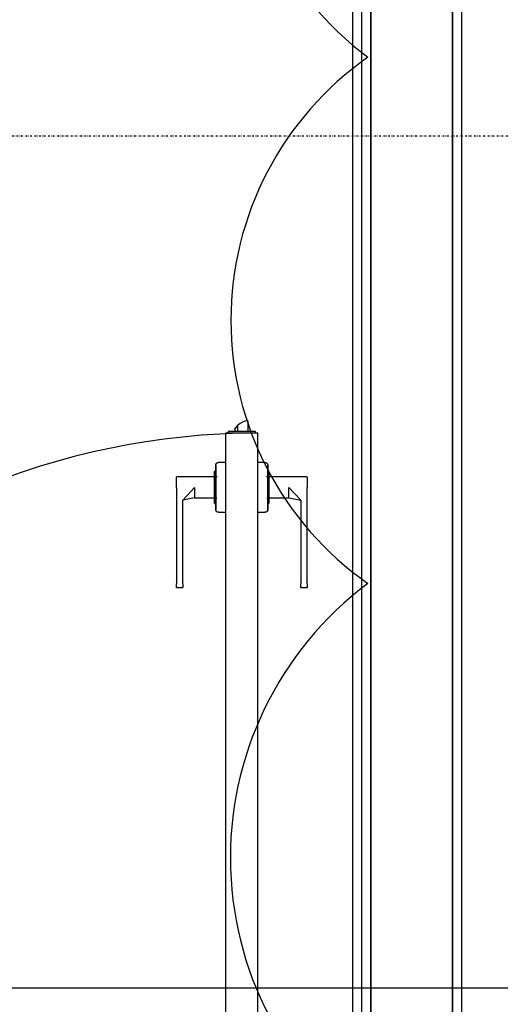
# Model space of a CAD drawing. Extents: x -12022 to 41266, y -8151 to 41899.
# Drawn here: x 4483 to 5013, y 29532 to 30619 of the extents above; entities that cross this region are included whole.
import ezdxf

# ---------------------------------------------------------------- set-up
doc = ezdxf.new("R2010")
doc.units = 0
doc.linetypes.add('X-2857-BC$0$EDG-1DOT-2', pattern=[5, 2, -1.4, 0.2, -1.4])
for name, color, linetype in [('LIT-CIRC', 6, 'CONTINUOUS'), ('NOT-REVIS', 3, 'CONTINUOUS'), ('X-2857-BC$0$A-DOOR', 11, 'CONTINUOUS'), ('X-2857-BC$0$A-WALL', 8, 'CONTINUOUS'), ('X-2857-BC$0$I-WALL', 8, 'CONTINUOUS'), ('X-2857-BC$0$RCP-08-02-24', 11, 'CONTINUOUS'), ('X-2857-BC$0$S-GRID', 133, 'X-2857-BC$0$EDG-1DOT-2'), ('X-XREF', 7, 'CONTINUOUS')]:
    doc.layers.add(name, color=color, linetype=linetype)

# ---------------------------------------------------------------- blocks, each defined once
blk = doc.blocks.new('X-2857-BC')
at = {"layer": 'X-2857-BC$0$A-DOOR'}
for p, q in [((4734, 30175.8), (4734, 30164)), ((4720, 30166.9), (4720, 30164)), ((4723.3, 30164), (4723.3, 30171.2)), ((4710, 30162.5), (4745, 30162.5)), ((4710, 29352.5), (4710, 30162.5)), ((4742.5, 30164), (4712.5, 30164)), ((4712.5, 30164), (4712.5, 30162.5)), ((4742.5, 30162.5), (4742.5, 30164)), ((4745, 30162.5), (4745, 29347.5)), ((4745, 30162.5), (4745, 29352.5)), ((4698.9, 30121.3), (4697.5, 30120)), ((4698.9, 30127.7), (4699, 30127.8)), ((4698.9, 30127.6), (4698.9, 30127.7)), ((4698.9, 30127.5), (4698.9, 30127.6)), ((4698.9, 30127.4), (4698.9, 30127.5)), ((4698.9, 30127.2), (4698.9, 30127.4)), ((4698.9, 30127.1), (4698.9, 30127.2)), ((4698.9, 30127), (4698.9, 30127.1)), ((4698.9, 30126.9), (4698.9, 30127)), ((4698.9, 30127), (4698.9, 30127)), ((4698.9, 30127), (4698.9, 30127)), ((4698.9, 30127), (4698.9, 30127)), ((4698.9, 30127), (4698.9, 30126.9)), ((4698.9, 30126.8), (4698.9, 30126.9)), ((4698.9, 30126.9), (4698.9, 30126.8)), ((4698.9, 30126.6), (4698.9, 30126.8)), ((4698.9, 30126.8), (4698.9, 30126.7)), ((4698.9, 30126.7), (4698.9, 30126.5)), ((4698.9, 30126.4), (4698.9, 30126.6)), ((4698.9, 30126.5), (4698.9, 30126.3)), ((4698.9, 30126.2), (4698.9, 30126.4)), ((4698.9, 30126.3), (4698.9, 30126)), ((4698.9, 30125.9), (4698.9, 30126.2)), ((4698.9, 30126), (4698.9, 30125.8)), ((4698.9, 30125.6), (4698.9, 30125.9)), ((4698.9, 30125.8), (4698.9, 30125.4)), ((4698.9, 30125.2), (4698.9, 30125.6)), ((4698.9, 30125.4), (4698.9, 30125.1)), ((4698.9, 30124.9), (4698.9, 30125.2)), ((4698.9, 30125.1), (4698.9, 30124.7)), ((4698.9, 30124.4), (4698.9, 30124.9)), ((4698.9, 30124.7), (4698.9, 30124.2)), ((4698.9, 30124), (4698.9, 30124.4)), ((4698.9, 30124.2), (4698.9, 30123.8)), ((4698.9, 30123.5), (4698.9, 30124)), ((4698.9, 30123.8), (4698.9, 30123.3)), ((4698.9, 30123), (4698.9, 30123.5)), ((4698.9, 30123.3), (4698.9, 30122.7)), ((4698.9, 30122.4), (4698.9, 30123)), ((4698.9, 30122.7), (4698.9, 30122.2)), ((4698.9, 30121.8), (4698.9, 30122.4)), ((4698.9, 30122.2), (4698.9, 30121.6)), ((4698.9, 30121.2), (4698.9, 30121.8)), ((4698.9, 30121.6), (4698.9, 30120.9)), ((4698.9, 30121.3), (4698.9, 30114.7)), ((4698.9, 30083.7), (4698.9, 30121.3)), ((4698.9, 30120.6), (4698.9, 30121.2)), ((4698.9, 30120.9), (4698.9, 30120.3)), ((4699, 30128.1), (4699.1, 30128.2)), ((4699, 30127.9), (4699, 30128.1)), ((4699, 30127.8), (4699, 30127.9)), ((4699.1, 30128.3), (4699.2, 30128.4)), ((4699.1, 30128.2), (4699.1, 30128.3)), ((4699.2, 30128.5), (4699.3, 30128.6)), ((4699.2, 30128.4), (4699.2, 30128.5)), ((4699.3, 30128.6), (4699.4, 30128.7)), ((4699.4, 30128.8), (4699.5, 30128.9)), ((4699.4, 30128.7), (4699.4, 30128.8)), ((4699.5, 30128.9), (4699.6, 30129)), ((4699.6, 30129), (4699.7, 30129.1)), ((4699.7, 30129.1), (4699.8, 30129.2)), ((4699.8, 30129.2), (4699.9, 30129.3)), ((4699.8, 30129.2), (4699.8, 30129.2)), ((4699.9, 30129.3), (4700, 30129.4)), ((4700, 30129.4), (4700.1, 30129.5)), ((4700.1, 30129.5), (4700.2, 30129.5)), ((4700.2, 30129.5), (4700.3, 30129.6)), ((4700.3, 30129.6), (4700.4, 30129.6)), ((4700.4, 30129.6), (4700.5, 30129.7)), ((4700.5, 30129.7), (4700.7, 30129.8)), ((4700.7, 30129.8), (4700.8, 30129.8)), ((4700.8, 30129.8), (4700.9, 30129.8)), ((4700.9, 30129.8), (4701, 30129.9)), ((4701, 30129.9), (4701.1, 30129.9)), ((4701.1, 30129.9), (4701.2, 30129.9)), ((4701.2, 30129.9), (4701.3, 30130)), ((4701.3, 30130), (4701.5, 30130)), ((4701.5, 30130), (4701.6, 30130)), ((4701.6, 30130), (4701.7, 30130)), ((4701.7, 30130), (4701.8, 30130)), ((4701.8, 30130), (4701.9, 30130)), ((4710, 30130), (4701.9, 30130)), ((4753.1, 30130), (4745, 30130)), ((4753.1, 30130), (4753.3, 30130)), ((4753.3, 30130), (4753.4, 30130)), ((4753.4, 30130), (4753.5, 30130)), ((4753.5, 30130), (4753.6, 30130)), ((4753.6, 30130), (4753.7, 30129.9)), ((4753.7, 30129.9), (4753.9, 30129.9)), ((4753.9, 30129.9), (4754, 30129.9)), ((4754, 30129.9), (4754.1, 30129.8)), ((4754.1, 30129.8), (4754.2, 30129.8)), ((4754.2, 30129.8), (4754.3, 30129.8)), ((4754.3, 30129.8), (4754.4, 30129.7)), ((4754.4, 30129.7), (4754.5, 30129.7)), ((4754.5, 30129.7), (4754.6, 30129.6)), ((4754.6, 30129.6), (4754.7, 30129.5)), ((4754.7, 30129.5), (4754.8, 30129.5)), ((4754.8, 30129.5), (4754.9, 30129.4)), ((4754.9, 30129.4), (4755, 30129.3)), ((4755, 30129.3), (4755.1, 30129.3)), ((4755.1, 30129.3), (4755.2, 30129.2)), ((4755.2, 30129.2), (4755.3, 30129.1)), ((4755.3, 30129.1), (4755.4, 30129)), ((4755.4, 30129), (4755.5, 30128.9)), ((4755.5, 30128.9), (4755.5, 30128.8)), ((4755.5, 30128.8), (4755.6, 30128.7)), ((4755.6, 30128.7), (4755.7, 30128.6)), ((4755.7, 30128.6), (4755.7, 30128.5)), ((4755.7, 30128.5), (4755.8, 30128.4)), ((4755.8, 30128.4), (4755.9, 30128.3)), ((4755.9, 30128.3), (4755.9, 30128.2)), ((4755.9, 30128.2), (4755.9, 30128.1)), ((4755.9, 30128.1), (4756, 30128)), ((4756, 30128), (4756, 30127.9)), ((4756, 30127.9), (4756.1, 30127.7)), ((4756.1, 30127.7), (4756.1, 30127.6)), ((4756.1, 30127.6), (4756.1, 30127.5)), ((4756.1, 30127.5), (4756.1, 30127.4)), ((4756.1, 30127.4), (4756.1, 30127.3)), ((4756.1, 30127.3), (4756.1, 30127.2)), ((4756.1, 30127.2), (4756.1, 30127)), ((4756.1, 30127), (4756.1, 30127)), ((4756.1, 30127), (4756.1, 30127)), ((4756.1, 30127), (4756.1, 30126.9)), ((4756.1, 30126.9), (4756.1, 30127)), ((4756.1, 30127), (4756.1, 30127)), ((4756.1, 30127), (4756.1, 30127)), ((4756.1, 30126.9), (4756.1, 30126.8)), ((4756.1, 30126.8), (4756.1, 30126.9)), ((4756.1, 30126.8), (4756.1, 30126.7)), ((4756.1, 30126.6), (4756.1, 30126.8)), ((4756.1, 30126.7), (4756.1, 30126.5)), ((4756.1, 30126.4), (4756.1, 30126.6)), ((4756.1, 30126.5), (4756.1, 30126.3)), ((4756.1, 30126.2), (4756.1, 30126.4)), ((4756.1, 30126.3), (4756.1, 30126)), ((4756.1, 30125.9), (4756.1, 30126.2)), ((4756.1, 30126), (4756.1, 30125.8)), ((4756.1, 30125.6), (4756.1, 30125.9)), ((4756.1, 30125.8), (4756.1, 30125.4)), ((4756.1, 30125.2), (4756.1, 30125.6)), ((4756.1, 30125.4), (4756.1, 30125.1)), ((4756.1, 30124.9), (4756.1, 30125.2)), ((4756.1, 30125.1), (4756.1, 30124.7)), ((4756.1, 30124.4), (4756.1, 30124.9)), ((4756.1, 30124.7), (4756.1, 30124.2)), ((4756.1, 30124), (4756.1, 30124.4)), ((4756.1, 30124.2), (4756.1, 30123.8)), ((4756.1, 30123.5), (4756.1, 30124)), ((4756.1, 30123.8), (4756.1, 30123.3)), ((4756.1, 30123), (4756.1, 30123.5)), ((4756.1, 30123.3), (4756.1, 30122.7)), ((4756.1, 30122.4), (4756.1, 30123)), ((4756.1, 30122.7), (4756.1, 30122.2)), ((4756.1, 30121.8), (4756.1, 30122.4)), ((4756.1, 30122.2), (4756.1, 30121.6)), ((4756.1, 30121.2), (4756.1, 30121.8)), ((4756.1, 30121.6), (4756.1, 30120.9)), ((4757.5, 30120), (4756.1, 30121.3)), ((4756.1, 30114.7), (4756.1, 30121.3)), ((4756.1, 30121.3), (4756.1, 30083.7)), ((4756.1, 30120.6), (4756.1, 30121.2)), ((4756.1, 30120.9), (4756.1, 30120.3)), ((4662.5, 30114), (4655.5, 30114)), ((4655.5, 30102.5), (4655.5, 30113.6)), ((4675.5, 30114), (4662.5, 30114)), ((4700.2, 30114), (4675.5, 30114)), ((4697.5, 30120), (4697.5, 30114.9)), ((4697.5, 30085), (4697.5, 30120)), ((4697.5, 30108.8), (4697.5, 30111)), ((4698.9, 30119.9), (4698.9, 30120.6)), ((4698.9, 30120.3), (4698.9, 30119.6)), ((4698.9, 30119.2), (4698.9, 30119.9)), ((4698.9, 30119.6), (4698.9, 30118.9)), ((4698.9, 30118.5), (4698.9, 30119.2)), ((4698.9, 30118.9), (4698.9, 30118.1)), ((4698.9, 30117.7), (4698.9, 30118.5)), ((4698.9, 30118.1), (4698.9, 30117.3)), ((4698.9, 30116.9), (4698.9, 30117.7)), ((4698.9, 30117.3), (4698.9, 30116.6)), ((4698.9, 30116.1), (4698.9, 30116.9)), ((4698.9, 30116.6), (4698.9, 30115.7)), ((4698.9, 30115.3), (4698.9, 30116.1)), ((4698.9, 30115.7), (4698.9, 30114.9)), ((4698.9, 30114.4), (4698.9, 30115.3)), ((4698.9, 30114.9), (4698.9, 30114)), ((4698.9, 30114), (4698.9, 30113.2)), ((4698.9, 30113.2), (4698.9, 30112.3)), ((4698.9, 30112.3), (4698.9, 30111.4)), ((4698.9, 30111.4), (4698.9, 30110.5)), ((4698.9, 30110.5), (4698.9, 30109.5)), ((4779.5, 30114), (4754.8, 30114)), ((4756.1, 30119.9), (4756.1, 30120.6)), ((4756.1, 30120.3), (4756.1, 30119.6)), ((4756.1, 30119.2), (4756.1, 30119.9)), ((4756.1, 30119.6), (4756.1, 30118.9)), ((4756.1, 30118.5), (4756.1, 30119.2)), ((4756.1, 30118.9), (4756.1, 30118.1)), ((4756.1, 30117.7), (4756.1, 30118.5)), ((4756.1, 30118.1), (4756.1, 30117.3)), ((4756.1, 30116.9), (4756.1, 30117.7)), ((4756.1, 30117.3), (4756.1, 30116.6)), ((4756.1, 30116.1), (4756.1, 30116.9)), ((4756.1, 30116.6), (4756.1, 30115.7)), ((4756.1, 30115.3), (4756.1, 30116.1)), ((4756.1, 30115.7), (4756.1, 30114.9)), ((4756.1, 30114.4), (4756.1, 30115.3)), ((4756.1, 30113.6), (4756.1, 30114.4)), ((4756.1, 30112.7), (4756.1, 30113.6)), ((4756.1, 30111.8), (4756.1, 30112.7)), ((4756.1, 30110.9), (4756.1, 30111.8)), ((4756.1, 30110), (4756.1, 30110.9)), ((4757.5, 30114.9), (4757.5, 30120)), ((4757.5, 30120), (4757.5, 30085)), ((4757.5, 30111), (4757.5, 30108.8)), ((4792.5, 30114), (4779.5, 30114)), ((4799.5, 30114), (4792.5, 30114)), ((4799.5, 30113.6), (4799.5, 30102.5)), ((4655.5, 30102.5), (4655.5, 29996)), ((4662.5, 30088.5), (4675.5, 30102.5)), ((4675.5, 30102.5), (4675.5, 30091)), ((4697.5, 30100.6), (4697.5, 30104.4)), ((4698.9, 30109.5), (4698.9, 30108.6)), ((4698.9, 30108.6), (4698.9, 30107.6)), ((4698.9, 30107.6), (4698.9, 30106.7)), ((4698.9, 30106.7), (4698.9, 30105.7)), ((4698.9, 30105.7), (4698.9, 30104.7)), ((4698.9, 30104.7), (4698.9, 30103.7)), ((4698.9, 30103.7), (4698.9, 30102.8)), ((4698.9, 30102.8), (4698.9, 30101.8)), ((4698.9, 30101.8), (4698.9, 30100.8)), ((4698.9, 30100.8), (4698.9, 30099.8)), ((4698.9, 30099.8), (4698.9, 30098.9)), ((4756.1, 30109), (4756.1, 30110)), ((4756.1, 30108.1), (4756.1, 30109)), ((4756.1, 30107.1), (4756.1, 30108.1)), ((4756.1, 30106.1), (4756.1, 30107.1)), ((4756.1, 30105.2), (4756.1, 30106.1)), ((4756.1, 30104.2), (4756.1, 30105.2)), ((4756.1, 30103.2), (4756.1, 30104.2)), ((4756.1, 30102.2), (4756.1, 30103.2)), ((4756.1, 30101.3), (4756.1, 30102.2)), ((4756.1, 30100.3), (4756.1, 30101.3)), ((4756.1, 30099.3), (4756.1, 30100.3)), ((4756.1, 30098.3), (4756.1, 30099.3)), ((4757.5, 30104.4), (4757.5, 30100.6)), ((4779.5, 30091), (4779.5, 30102.5)), ((4779.5, 30102.5), (4792.5, 30088.5)), ((4799.5, 29996), (4799.5, 30102.5)), ((4675.5, 30091), (4662.5, 30088.5)), ((4662.5, 29996), (4662.5, 30088.5)), ((4675.5, 30091), (4699.9, 30091)), ((4697.5, 30094), (4697.5, 30095.5)), ((4697.5, 30090.1), (4697.5, 30085)), ((4698.9, 30098.9), (4698.9, 30097.9)), ((4698.9, 30097.9), (4698.9, 30096.9)), ((4698.9, 30096.9), (4698.9, 30096)), ((4698.9, 30096), (4698.9, 30095)), ((4698.9, 30095), (4698.9, 30094.1)), ((4698.9, 30094.1), (4698.9, 30093.2)), ((4698.9, 30093.2), (4698.9, 30092.3)), ((4698.9, 30092.3), (4698.9, 30091.4)), ((4698.9, 30091.4), (4698.9, 30090.6)), ((4698.9, 30090.6), (4698.9, 30089.7)), ((4698.9, 30090.3), (4698.9, 30083.7)), ((4698.9, 30089.3), (4698.9, 30090.1)), ((4698.9, 30089.7), (4698.9, 30088.9)), ((4698.9, 30088.4), (4698.9, 30089.3)), ((4698.9, 30088.9), (4698.9, 30088.1)), ((4698.9, 30087.7), (4698.9, 30088.4)), ((4755.1, 30091), (4779.5, 30091)), ((4756.1, 30097.4), (4756.1, 30098.3)), ((4756.1, 30096.4), (4756.1, 30097.4)), ((4756.1, 30095.5), (4756.1, 30096.4)), ((4756.1, 30094.5), (4756.1, 30095.5)), ((4756.1, 30093.6), (4756.1, 30094.5)), ((4756.1, 30092.7), (4756.1, 30093.6)), ((4756.1, 30091.8), (4756.1, 30092.7)), ((4756.1, 30091), (4756.1, 30091.8)), ((4756.1, 30090.1), (4756.1, 30091)), ((4756.1, 30090.6), (4756.1, 30089.7)), ((4756.1, 30083.7), (4756.1, 30090.3)), ((4756.1, 30089.3), (4756.1, 30090.1)), ((4756.1, 30089.7), (4756.1, 30088.9)), ((4756.1, 30088.4), (4756.1, 30089.3)), ((4756.1, 30088.9), (4756.1, 30088.1)), ((4756.1, 30087.7), (4756.1, 30088.4)), ((4757.5, 30095.5), (4757.5, 30094)), ((4757.5, 30085), (4757.5, 30090.1)), ((4779.5, 30091), (4792.5, 30088.5)), ((4792.5, 30088.5), (4792.5, 29996)), ((4697.5, 30085), (4698.9, 30083.7)), ((4698.9, 30088.1), (4698.9, 30087.3)), ((4698.9, 30086.9), (4698.9, 30087.7)), ((4698.9, 30087.3), (4698.9, 30086.5)), ((4698.9, 30086.1), (4698.9, 30086.9)), ((4698.9, 30086.5), (4698.9, 30085.8)), ((4698.9, 30085.4), (4698.9, 30086.1)), ((4698.9, 30085.8), (4698.9, 30085.1)), ((4698.9, 30084.7), (4698.9, 30085.4)), ((4698.9, 30085.1), (4698.9, 30084.4)), ((4698.9, 30084.1), (4698.9, 30084.7)), ((4698.9, 30084.4), (4698.9, 30083.8)), ((4698.9, 30083.4), (4698.9, 30084.1)), ((4698.9, 30083.8), (4698.9, 30083.2)), ((4698.9, 30082.8), (4698.9, 30083.4)), ((4698.9, 30083.2), (4698.9, 30082.6)), ((4698.9, 30082.3), (4698.9, 30082.8)), ((4698.9, 30082.6), (4698.9, 30082)), ((4698.9, 30081.7), (4698.9, 30082.3)), ((4698.9, 30082), (4698.9, 30081.5)), ((4698.9, 30081.2), (4698.9, 30081.7)), ((4698.9, 30081.5), (4698.9, 30081)), ((4698.9, 30080.8), (4698.9, 30081.2)), ((4698.9, 30081), (4698.9, 30080.6)), ((4698.9, 30080.3), (4698.9, 30080.8)), ((4698.9, 30080.6), (4698.9, 30080.1)), ((4698.9, 30079.9), (4698.9, 30080.3)), ((4698.9, 30080.1), (4698.9, 30079.8)), ((4698.9, 30079.6), (4698.9, 30079.9)), ((4698.9, 30079.8), (4698.9, 30079.4)), ((4698.9, 30079.2), (4698.9, 30079.6)), ((4698.9, 30079.4), (4698.9, 30079.1)), ((4698.9, 30079), (4698.9, 30079.2)), ((4698.9, 30079.1), (4698.9, 30078.8)), ((4698.9, 30078.7), (4698.9, 30079)), ((4698.9, 30078.8), (4698.9, 30078.6)), ((4698.9, 30078.5), (4698.9, 30078.7)), ((4698.9, 30078.6), (4698.9, 30078.4)), ((4698.9, 30078.3), (4698.9, 30078.5)), ((4698.9, 30078.4), (4698.9, 30078.2)), ((4698.9, 30078.2), (4698.9, 30078.3)), ((4698.9, 30078.1), (4698.9, 30078.2)), ((4698.9, 30078.2), (4698.9, 30078.1)), ((4698.9, 30078), (4698.9, 30078.1)), ((4698.9, 30078.1), (4698.9, 30078)), ((4698.9, 30077.8), (4698.9, 30078)), ((4698.9, 30078), (4698.9, 30078)), ((4698.9, 30078), (4698.9, 30078)), ((4698.9, 30078), (4698.9, 30078)), ((4698.9, 30078), (4698.9, 30078)), ((4698.9, 30077.7), (4698.9, 30077.8)), ((4698.9, 30077.6), (4698.9, 30077.7)), ((4698.9, 30077.5), (4698.9, 30077.6)), ((4698.9, 30077.4), (4698.9, 30077.5)), ((4756.1, 30088.1), (4756.1, 30087.3)), ((4756.1, 30086.9), (4756.1, 30087.7)), ((4756.1, 30087.3), (4756.1, 30086.5)), ((4756.1, 30086.1), (4756.1, 30086.9)), ((4756.1, 30086.5), (4756.1, 30085.8)), ((4756.1, 30085.4), (4756.1, 30086.1)), ((4756.1, 30085.8), (4756.1, 30085.1)), ((4756.1, 30084.7), (4756.1, 30085.4)), ((4756.1, 30085.1), (4756.1, 30084.4)), ((4756.1, 30083.7), (4757.5, 30085)), ((4756.1, 30084.1), (4756.1, 30084.7)), ((4756.1, 30084.4), (4756.1, 30083.8)), ((4756.1, 30083.4), (4756.1, 30084.1)), ((4756.1, 30083.8), (4756.1, 30083.2)), ((4756.1, 30082.8), (4756.1, 30083.4)), ((4756.1, 30083.2), (4756.1, 30082.6)), ((4756.1, 30082.3), (4756.1, 30082.8)), ((4756.1, 30082.6), (4756.1, 30082)), ((4756.1, 30081.7), (4756.1, 30082.3)), ((4756.1, 30082), (4756.1, 30081.5)), ((4756.1, 30081.2), (4756.1, 30081.7)), ((4756.1, 30081.5), (4756.1, 30081)), ((4756.1, 30080.8), (4756.1, 30081.2)), ((4756.1, 30081), (4756.1, 30080.6)), ((4756.1, 30080.3), (4756.1, 30080.8)), ((4756.1, 30080.6), (4756.1, 30080.1)), ((4756.1, 30079.9), (4756.1, 30080.3)), ((4756.1, 30080.1), (4756.1, 30079.8)), ((4756.1, 30079.6), (4756.1, 30079.9)), ((4756.1, 30079.8), (4756.1, 30079.4)), ((4756.1, 30079.2), (4756.1, 30079.6)), ((4756.1, 30079.4), (4756.1, 30079.1)), ((4756.1, 30079), (4756.1, 30079.2)), ((4756.1, 30079.1), (4756.1, 30078.8)), ((4756.1, 30078.7), (4756.1, 30079)), ((4756.1, 30078.8), (4756.1, 30078.6)), ((4756.1, 30078.5), (4756.1, 30078.7)), ((4756.1, 30078.6), (4756.1, 30078.4)), ((4756.1, 30078.3), (4756.1, 30078.5)), ((4756.1, 30078.4), (4756.1, 30078.2)), ((4756.1, 30078.2), (4756.1, 30078.3)), ((4756.1, 30078.2), (4756.1, 30078.1)), ((4756.1, 30078.1), (4756.1, 30078.2)), ((4756.1, 30078.1), (4756.1, 30078)), ((4756.1, 30078), (4756.1, 30078.1)), ((4756.1, 30078), (4756.1, 30077.9)), ((4756.1, 30078), (4756.1, 30078)), ((4756.1, 30078), (4756.1, 30078)), ((4756.1, 30078), (4756.1, 30078)), ((4756.1, 30077.9), (4756.1, 30077.8)), ((4756.1, 30077.8), (4756.1, 30077.6)), ((4756.1, 30077.6), (4756.1, 30077.5)), ((4756.1, 30077.5), (4756.1, 30077.4)), ((4698.9, 30077.3), (4698.9, 30077.4)), ((4699, 30077.1), (4698.9, 30077.3)), ((4699, 30077), (4699, 30077.1)), ((4699.1, 30076.9), (4699, 30077)), ((4699.1, 30076.8), (4699.1, 30076.9)), ((4699.1, 30076.7), (4699.1, 30076.8)), ((4699.2, 30076.6), (4699.1, 30076.7)), ((4699.3, 30076.5), (4699.2, 30076.6)), ((4699.3, 30076.4), (4699.3, 30076.5)), ((4699.4, 30076.3), (4699.3, 30076.4)), ((4699.5, 30076.2), (4699.4, 30076.3)), ((4699.5, 30076.1), (4699.5, 30076.2)), ((4699.6, 30076), (4699.5, 30076.1)), ((4699.7, 30075.9), (4699.6, 30076)), ((4699.8, 30075.8), (4699.7, 30075.9)), ((4699.9, 30075.7), (4699.8, 30075.8)), ((4700, 30075.7), (4699.9, 30075.7)), ((4700.1, 30075.6), (4700, 30075.7)), ((4700.2, 30075.5), (4700.1, 30075.6)), ((4700.3, 30075.5), (4700.2, 30075.5)), ((4700.4, 30075.4), (4700.3, 30075.5)), ((4700.5, 30075.3), (4700.4, 30075.4)), ((4700.6, 30075.3), (4700.5, 30075.3)), ((4700.7, 30075.2), (4700.6, 30075.3)), ((4700.8, 30075.2), (4700.7, 30075.2)), ((4700.9, 30075.2), (4700.8, 30075.2)), ((4701, 30075.1), (4700.9, 30075.2)), ((4701.1, 30075.1), (4701, 30075.1)), ((4701.3, 30075.1), (4701.1, 30075.1)), ((4701.4, 30075), (4701.3, 30075.1)), ((4701.5, 30075), (4701.4, 30075)), ((4701.6, 30075), (4701.5, 30075)), ((4701.7, 30075), (4701.6, 30075)), ((4701.9, 30075), (4701.7, 30075)), ((4701.9, 30075), (4710, 30075)), ((4745, 30075), (4753.1, 30075)), ((4753.2, 30075), (4753.1, 30075)), ((4753.3, 30075), (4753.2, 30075)), ((4753.4, 30075), (4753.3, 30075)), ((4753.5, 30075), (4753.4, 30075)), ((4753.7, 30075), (4753.5, 30075)), ((4753.8, 30075.1), (4753.7, 30075)), ((4753.9, 30075.1), (4753.8, 30075.1)), ((4754, 30075.1), (4753.9, 30075.1)), ((4754.1, 30075.2), (4754, 30075.1)), ((4754.2, 30075.2), (4754.1, 30075.2)), ((4754.3, 30075.2), (4754.2, 30075.2)), ((4754.5, 30075.3), (4754.3, 30075.2)), ((4754.6, 30075.4), (4754.5, 30075.3)), ((4754.7, 30075.4), (4754.6, 30075.4)), ((4754.8, 30075.5), (4754.7, 30075.4)), ((4754.9, 30075.5), (4754.8, 30075.5)), ((4755, 30075.6), (4754.9, 30075.5)), ((4755.1, 30075.7), (4755, 30075.6)), ((4755.2, 30075.8), (4755.1, 30075.7)), ((4755.3, 30075.9), (4755.2, 30075.8)), ((4755.2, 30075.8), (4755.2, 30075.8)), ((4755.4, 30076), (4755.3, 30075.9)), ((4755.5, 30076.1), (4755.4, 30076)), ((4755.6, 30076.2), (4755.5, 30076.1)), ((4755.7, 30076.4), (4755.6, 30076.3)), ((4755.6, 30076.3), (4755.6, 30076.2)), ((4755.8, 30076.5), (4755.7, 30076.4)), ((4755.9, 30076.7), (4755.8, 30076.6)), ((4755.8, 30076.6), (4755.8, 30076.5)), ((4756, 30076.9), (4755.9, 30076.8)), ((4755.9, 30076.8), (4755.9, 30076.7)), ((4756.1, 30077.3), (4756, 30077.2)), ((4756, 30077.2), (4756, 30077.1)), ((4756, 30077.1), (4756, 30076.9)), ((4756.1, 30077.4), (4756.1, 30077.3)), ((4655.5, 29992), (4655.5, 29996)), ((4655.5, 29993.2), (4655.5, 29992)), ((4655.5, 29992), (4662.5, 29992)), ((4662.5, 29996), (4662.5, 29992)), ((4662.5, 29992), (4662.5, 29993.2)), ((4792.5, 29992), (4792.5, 29996)), ((4792.5, 29993.2), (4792.5, 29992)), ((4792.5, 29992), (4799.5, 29992)), ((4799.5, 29996), (4799.5, 29992)), ((4799.5, 29992), (4799.5, 29993.2))]:
    blk.add_line(p, q, dxfattribs=at)
for centre, radius, start, end in [((4735, 30158.7), 17.2, 93.4401, 133.2394), ((4747.5, 29350), 812.5, 90.1763, 180)]:
    blk.add_arc(centre, radius, start, end, dxfattribs=at)
for points, knots in [([(4723.3, 30171.2), (4723, 30170.8), (4722.5, 30170.4), (4722, 30169.8), (4721.8, 30169.5), (4721.6, 30169.3), (4721.4, 30169.1), (4721.2, 30168.8), (4720.9, 30168.4), (4720.7, 30168.1), (4720.6, 30167.9), (4720.5, 30167.8), (4720.4, 30167.7), (4720.4, 30167.6), (4720.3, 30167.5), (4720.2, 30167.4), (4720.1, 30167.2), (4720, 30167), (4720, 30166.9), (4720, 30166.9)], [0, 0, 0, 0, 0.0833333, 0.125, 0.1458333, 0.1666667, 0.1875, 0.2083333, 0.25, 0.2916667, 0.3125, 0.3229167, 0.3333333, 0.34375, 0.3541667, 0.375, 0.4166667, 0.4583333, 0.5, 0.5, 0.5, 0.5]), ([(4720, 30166.9), (4720, 30166.9), (4720, 30167), (4720.1, 30167.2), (4720.2, 30167.4), (4720.3, 30167.5), (4720.4, 30167.6), (4720.4, 30167.7), (4720.5, 30167.8), (4720.6, 30167.9), (4720.7, 30168.1), (4720.9, 30168.4), (4721.2, 30168.8), (4721.4, 30169.1), (4721.6, 30169.3), (4721.8, 30169.5), (4722, 30169.8), (4722.5, 30170.4), (4723, 30170.8), (4723.3, 30171.2)], [0.5, 0.5, 0.5, 0.5, 0.5416667, 0.5833333, 0.625, 0.6458333, 0.65625, 0.6666667, 0.6770833, 0.6875, 0.7083333, 0.75, 0.7916667, 0.8125, 0.8333333, 0.8541667, 0.875, 0.9166667, 1, 1, 1, 1])]:
    blk.add_open_spline(points, degree=3, knots=knots, dxfattribs=at)
at = {"layer": 'X-2857-BC$0$A-WALL'}
for p, q in [((4870, 31575), (4870, 29375)), ((4960, 29375), (4960, 31575)), ((4850, 29395), (4850, 31520))]:
    blk.add_line(p, q, dxfattribs=at)
at = {"layer": 'X-2857-BC$0$I-WALL'}
for p, q in [((4970, 31575), (4970, 29385)), ((4860, 29385), (4860, 31530))]:
    blk.add_line(p, q, dxfattribs=at)
at = {"layer": 'X-2857-BC$0$RCP-08-02-24'}
for p, q in [((4870, 29375), (4870, 31575)), ((4960, 31575), (4960, 29385)), ((4970, 31575), (4970, 29385)), ((4860, 29385), (4860, 31530)), ((4850, 29395), (4850, 31520))]:
    blk.add_line(p, q, dxfattribs=at)
at = {"layer": 'X-2857-BC$0$S-GRID'}
blk.add_line((41265.9, 30490), (-8393.2, 30490), dxfattribs=at)

msp = doc.modelspace()

# ---------------------------------------------------------------- linework, layer by layer
at = {"layer": 'LIT-CIRC'}
msp.add_lwpolyline([(2700, 29550), (5400, 29550)], dxfattribs=at)
at = {"layer": 'NOT-REVIS'}
msp.add_lwpolyline([(8042.5, 33054.3, 0.520567), (7442.2, 33015.6, 0.520567), (7442.2, 33015.6, 0.520567), (6880.6, 33015.6, 0.520567), (6880.6, 33015.6, 0.520567), (6338.4, 32860.8, 0.520567), (6338.4, 32860.8, 0.520567), (5951.1, 32454.3, 0.520567), (5951.1, 32454.3, 0.520567), (5505.7, 32106, 0.520567), (5505.7, 32106, 0.520567), (5137.7, 31660.9, 0.520567), (5137.7, 31660.9, 0.520567), (4886, 31157.7, 0.520567), (4886, 31157.7, 0.520567), (4866.6, 30577.1, 0.520567), (4866.6, 30577.1, 0.520567), (4866.6, 29996.5, 0.520567), (4866.6, 29996.5, 0.520567), (4886, 29377.2, 0.520567)], format="xyb", dxfattribs=at)

# ---------------------------------------------------------------- block references
at = {"layer": 'X-XREF'}
msp.add_blockref('X-2857-BC', (0, 0), dxfattribs=at)

doc.saveas('drawing.dxf')
